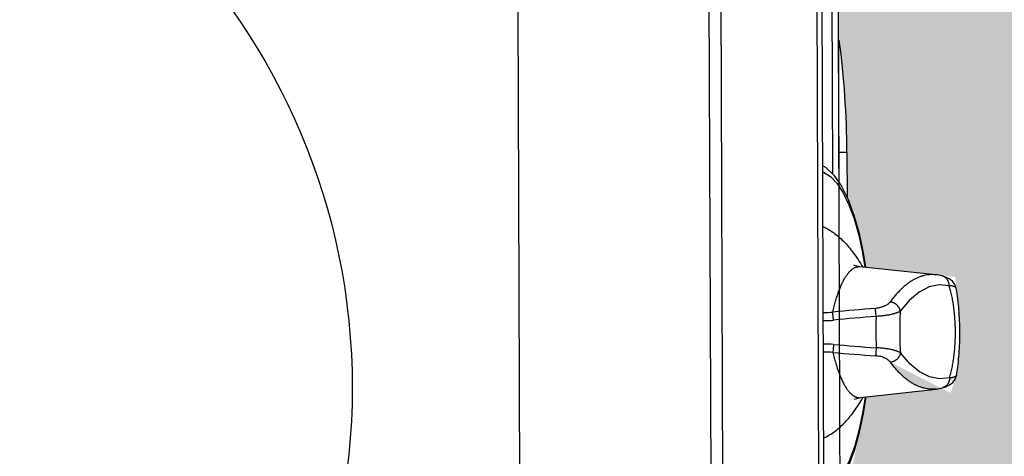
# Model space of a CAD drawing. Units: metres. Extents: x 340.2 to 381.8, y 92.2 to 167.6.
# Drawn here: x 349.4 to 349.6, y 110.8 to 110.9 of the extents above; entities that cross this region are included whole.
import ezdxf

# ---------------------------------------------------------------- set-up
doc = ezdxf.new("R2010")
doc.units = ezdxf.units.M
doc.header["$LTSCALE"] = 0.8
doc.layers.add('CTA', color=1, linetype='Continuous')
doc.layers.add('UDI-700 SERIES COOKING', color=7, linetype='Continuous')
doc.styles.add('ROMANS', font='romans')
doc.dimstyles.new('PAACAD', dxfattribs={"dimtxt": 0.15, "dimasz": 0.18, "dimexe": 0.18, "dimexo": 0.15, "dimgap": 0.09, "dimtad": 1, "dimzin": 0, "dimdsep": 46, "dimtxsty": 'ROMANS', "dimblk": 'DE2', "dimcen": 0.09, "dimclrd": 1, "dimclre": 1, "dimclrt": 2, "dimaunit": 1, "dimadec": 3, "dimazin": 0, "dimtfac": 1, "dimtix": 1, "dimtmove": 2, "dimatfit": 3, "dimldrblk": 'DOTSMALL', "dimfxl": 0.18, "dimtolj": 1, "dimtzin": 4, "dimarcsym": 0})

# ---------------------------------------------------------------- blocks, each defined once
blk = doc.blocks.new('DE2')
at = {"layer": 'CTA'}
for p, q in [((-0.2999999999999998, -0.5196152422706639), (0.2999999999999998, 0.5196152422706639)), ((-1.188363534436405, 0), (1.188363534436404, 0))]:
    blk.add_line(p, q, dxfattribs=at)
blk = doc.blocks.new('*D1657')
at = {"color": 1, "lineweight": -2, "ltscale": 5, "transparency": 16777216}
for p, q in [((349.6086509117839, 110.753570764989), (349.6086802095845, 110.7835707508011)), ((350.3060351891424, 110.7528897037495), (350.3060644869431, 110.7828896896287)), ((350.1258887859763, 110.6030655622678), (349.7885043369453, 110.6033950498342))]:
    blk.add_line(p, q, dxfattribs=at)
at = {"layer": 'Defpoints', "color": 0, "ltscale": 5, "transparency": 16777216}
for p in [(349.6085044227813, 110.6035708365191), (349.6085044227814, 110.6035708366373), (350.30588870014, 110.6028897752797)]:
    blk.add_point(p, dxfattribs=at)
at = {"color": 1, "lineweight": -2, "ltscale": 5, "transparency": 16777216, "xscale": 0.18, "yscale": 0.18, "zscale": 0.18}
for p, rotation in [((349.6085044227814, 110.6035708366373), 179.94404531385), ((350.3058887001401, 110.6028897754648), 359.94404531385)]:
    blk.add_blockref('DE2', p, dxfattribs=dict(at, rotation=rotation))
at = {"color": 7, "ltscale": 5, "transparency": 16777216, "insert": (349.9573576993636, 110.7682302273679), "char_height": 0.15, "attachment_point": 5, "rotation": 359.94404531385004, "style": 'ROMANS'}
blk.add_mtext('\\A1;{\\C256;0.70}', dxfattribs=at)
blk = doc.blocks.new('_DOTSMALL')
at = {"color": 0, "linetype": 'ByBlock', "const_width": 0.5}
blk.add_lwpolyline([(-0.0625, 0, 1), (0.0625, 0, 1)], format="xyb", close=True, dxfattribs=at)
blk = doc.blocks.new('meio container')
at = {"true_color": 0xededed}
h = blk.add_hatch(color=7, dxfattribs=at)
h.dxf.hatch_style = 1
edge = h.paths.add_edge_path()
edge.add_line((0.844538226723671, 2.924176623986568), (0.8449402134865522, 2.809612988843583))
edge.add_arc((0.6763106137514114, 2.786095246905461), 0.1702616402793364, 360.20104172093465, 367.93948249478353, ccw=False)
edge.add_line((0.8465712061151862, 2.786692666471936), (0.8466018084436655, 2.777971212810371))
edge.add_line((0.8466018084436655, 2.777971212868579), (0.8480758043006063, 2.775033557147253))
edge.add_line((0.8480758033692837, 2.775033557147253), (0.8504076758399606, 2.764307332807221))
edge.add_line((0.8504076767712831, 2.764307332807221), (0.8676784560084343, 2.762465589388739))
edge.add_spline(control_points=[(0.8678643247112632, 2.76021555281477), (0.8679795293137431, 2.759532606811263), (0.8681801753118634, 2.758149429690093), (0.8683950658887625, 2.756049613177311), (0.8685269122943282, 2.753917943511624), (0.8685758411884308, 2.751769772206899), (0.8685419969260693, 2.749621306778863), (0.8684251178056002, 2.747488754161168), (0.8682249840348959, 2.745387451490387), (0.8680340452119708, 2.74400287552271), (0.8679236304014921, 2.743319114553742)], knot_values=[0, 0, 0, 0, 0.1224622476999999, 0.2470343064, 0.373123906, 0.4999970092, 0.6268710789, 0.752961301, 0.8775335347, 1, 1, 1, 1], degree=3, periodic=0)
edge.add_spline(control_points=[(0.8653469625860453, 2.74091911764117), (0.8653848627582192, 2.740933483815752), (0.8654708480462432, 2.740969464182854), (0.8656004639342427, 2.741036165156402), (0.865734251216054, 2.741120590595528), (0.8658605478703976, 2.741216617636383), (0.8660180112347007, 2.741359540552367), (0.8661570148542523, 2.741523058852181), (0.8662743894383311, 2.741702673956752), (0.866351418197155, 2.741845422598999), (0.8664167020469904, 2.741994763549883), (0.8664876855909824, 2.742201722459868), (0.8665445074439049, 2.742471671255771), (0.8665553294122219, 2.74269254761748), (0.8665519738569856, 2.742802806256805)], knot_values=[0, 0, 0, 0, 0.04709764002094163, 0.1082551603209416, 0.1695345403209416, 0.2309965631209416, 0.2926978016209416, 0.4168320041209417, 0.4793901868209416, 0.5422457976209416, 0.6054131651209416, 0.6688994971209417, 0.7966823024209416, 0.9250879359209416, 0.9250879359209416, 0.9250879359209416, 0.9250879359209416], degree=3, periodic=0)
edge.add_line((0.8677966166287661, 2.742947396705858), (0.8667446952313185, 2.739867052296177))
edge.add_spline(control_points=[(0.8550416687503457, 2.745855787652545), (0.8552135424688458, 2.745624762028456), (0.8555591171607375, 2.745177203265484), (0.8560933219268918, 2.744538768078201), (0.8566331043839455, 2.743946490867529), (0.8571780109778047, 2.743400954350363), (0.8577276198193431, 2.742902639263775), (0.8582815006375313, 2.742451913130935), (0.8588392743840814, 2.742049126303755), (0.8594005610793829, 2.74169464118313), (0.8599649239331484, 2.741388740367256), (0.8605319270864129, 2.741131700226106), (0.861101133748889, 2.740923819015734), (0.8616720866411924, 2.740765349182766), (0.8622443033382297, 2.740656443231273), (0.8628173116594553, 2.740597250754945), (0.8633905202150345, 2.74058790341951), (0.8637713687494397, 2.74061479914235), (0.8639609375968575, 2.740636358212214)], knot_values=[0, 0, 0, 0, 0.07979273419999999, 0.1566469491, 0.2306189526000001, 0.3017811935, 0.3702344853, 0.4361105933, 0.4995637489, 0.5607728264, 0.6199438819, 0.6773099458, 0.7331314527, 0.7876983887, 0.8413276679, 0.894355313, 0.9471299542, 1, 1, 1, 1], degree=3, periodic=0)
edge.add_line((0.863961030729115, 2.740636332600843), (0.8504961086437106, 2.739104802662041))
edge.add_line((0.850496107712388, 2.739104802662041), (0.8476817598566413, 2.72570703382371))
edge.add_line((0.8476817617192864, 2.725707033881918), (0.8467885237187147, 2.724758765951265))
edge.add_line((0.8467885227873921, 2.724758765951265), (0.8468807078897953, 2.698486617009621))
edge.add_arc((0.6763708302751184, 2.626069137069862), 0.1852509374812855, 360.2010417209206, 383.0114822470139, ccw=False)
edge.add_line((0.8616206273436546, 2.626719151623547), (0.8616327745839953, 2.623257383820601))
edge.add_line((0.8616327736526728, 2.623257383762393), (0.8690319443121552, 2.622467969194986))
edge.add_spline(control_points=[(0.869218154810369, 2.620219441363588), (0.8693336378782988, 2.619536506826989), (0.8695347867906094, 2.618153346935287), (0.8697502287104726, 2.616053523786832), (0.8698824113234878, 2.613921846670564), (0.869931454770267, 2.611773667042144), (0.8698974959552288, 2.609625192417298), (0.8697802806273103, 2.607492629962508), (0.8695795955136418, 2.605391316814348), (0.8693881537765265, 2.604006754525471), (0.8692774614319205, 2.60332300310256)], knot_values=[0, 0, 0, 0, 0.1224658297, 0.2470384248999999, 0.3731264899, 0.4999970097999999, 0.6268684959999999, 0.7529571834, 0.8775299536, 1, 1, 1, 1], degree=3, periodic=0)
edge.add_spline(control_points=[(0.8666887208819389, 2.600921748147812), (0.8667277125641704, 2.600936448783614), (0.8668147642165422, 2.600972793239634), (0.8669453421607614, 2.601040023379028), (0.8670790586620569, 2.601124448992778), (0.8672052873298526, 2.601220476150047), (0.8673626650124788, 2.601363401918206), (0.8675015857443213, 2.601526921032928), (0.8676188830286264, 2.601706532412209), (0.8676958605647087, 2.60184928070521), (0.8677610978484154, 2.601998621481471), (0.8678320245817304, 2.602205582719762), (0.8678887896239758, 2.602475532330573), (0.8678995789960027, 2.602696403628215), (0.8678962122648954, 2.602806661219802)], knot_values=[0, 0, 0, 0, 0.04843165489200074, 0.1095774010920008, 0.1708467485920008, 0.2323007474920008, 0.2939961887920007, 0.4181259594920007, 0.4806855885920008, 0.5435450371920008, 0.6067184982920008, 0.6702129932920008, 0.7980174106920008, 0.9264494396920008, 0.9264494396920008, 0.9264494396920008, 0.9264494396920008], degree=3, periodic=0)
edge.add_line((0.869151552207768, 2.602956316841301), (0.8680932987481356, 2.599872660997789))
edge.add_spline(control_points=[(0.8563490742817521, 2.605859513336327), (0.8565216166898608, 2.605628474149853), (0.8568685371428728, 2.605180887272581), (0.8574047880247235, 2.604542458313517), (0.8579466361552477, 2.60395018797135), (0.858493628911674, 2.603404659254011), (0.8590453425422311, 2.602906352898572), (0.8596013458445668, 2.602455636661034), (0.8601612551137805, 2.602052861009724), (0.8607246913015842, 2.601698388520163), (0.8612912138924003, 2.601392501499504), (0.8618603833019733, 2.601135476084892), (0.8624317636713386, 2.600927609833889), (0.863004894927144, 2.600769154552836), (0.8635792899876833, 2.600660261814483), (0.8641544794663787, 2.60060108039761), (0.8647298710420728, 2.60059174138587), (0.865112179890275, 2.600618641416077), (0.865302481688559, 2.600640203629155)], knot_values=[0, 0, 0, 0, 0.07969407519999994, 0.1564645368000001, 0.230367806, 0.3014763788, 0.3698909992, 0.4357432149, 0.4991868866, 0.5604003211999999, 0.6195887509, 0.6769841045, 0.7328454105, 0.7874609194, 0.8411454921, 0.8942328348999999, 0.9470690691, 1, 1, 1, 1], degree=3, periodic=0)
edge.add_line((0.8653025738894939, 2.600640178134199), (0.8617135677486658, 2.600231775606517))
edge.add_line((0.8617135677486658, 2.600231775606517), (0.8621240109205246, 2.483258245629258))
edge.add_line((0.8621240109205246, 2.483258245629258), (0.8695231815800071, 2.482468831061851))
edge.add_spline(control_points=[(0.8697093920782208, 2.480220303230453), (0.869824874214828, 2.479537368635647), (0.8700260231271386, 2.478154208743945), (0.8702414650470018, 2.476054385711905), (0.8703736485913396, 2.473922708479222), (0.8704226911067963, 2.471774528850801), (0.8703887332230806, 2.46962605434237), (0.8702715169638395, 2.467493491771165), (0.8700708318501711, 2.465392178623006), (0.8698793901130557, 2.464007616334129), (0.8697686977684498, 2.463323864911217)], knot_values=[0, 0, 0, 0, 0.1224658297, 0.2470384248999999, 0.3731264899, 0.4999970097999999, 0.6268684959999999, 0.7529571834, 0.8775299536, 1, 1, 1, 1], degree=3, periodic=0)
edge.add_spline(control_points=[(0.8671799572184682, 2.460922609956469), (0.8672189489006996, 2.460937310592271), (0.8673059996217489, 2.460973655048292), (0.8674365784972906, 2.461040885245893), (0.8675702940672636, 2.461125310801435), (0.8676965236663818, 2.461221337958705), (0.8678539013490081, 2.461364263726864), (0.8679928230121732, 2.461527782841586), (0.8681101202964783, 2.461707394220866), (0.868187096901238, 2.461850142572075), (0.8682523351162672, 2.461999483348336), (0.8683232627809048, 2.462206444470212), (0.868380025960505, 2.462476394197438), (0.8683908162638545, 2.462697265436873), (0.8683874486014247, 2.462807523028459)], knot_values=[0, 0, 0, 0, 0.04843165496916835, 0.1095774011691684, 0.1708467486691684, 0.2323007475691684, 0.2939961888691683, 0.4181259595691683, 0.4806855886691684, 0.5435450372691684, 0.6067184983691684, 0.6702129933691684, 0.7980174107691684, 0.9264494397691684, 0.9264494397691684, 0.9264494397691684, 0.9264494397691684], degree=3, periodic=0)
edge.add_line((0.8696427876129746, 2.462957178708166), (0.8685845341533422, 2.459873522864655))
edge.add_spline(control_points=[(0.8568403115496039, 2.465860375144985), (0.8570128530263901, 2.465629336016718), (0.8573597744107246, 2.465181749081239), (0.8578960234299302, 2.464543320180383), (0.8584378724917769, 2.463951049838215), (0.8589848661795259, 2.463405521120876), (0.8595365798100829, 2.462907214707229), (0.8600925831124187, 2.462456498411484), (0.8606524933129549, 2.462053722934797), (0.8612159285694361, 2.461699250387028), (0.8617824502289295, 2.461393363424577), (0.8623516196385026, 2.461136337893549), (0.8629230000078678, 2.460928471700754), (0.8634961303323507, 2.460770016419701), (0.8640705272555351, 2.46066112362314), (0.8646457158029079, 2.460601942264475), (0.865221107378602, 2.460592603252735), (0.8656034152954817, 2.460619503224734), (0.8657937180250883, 2.460641065437812)], knot_values=[0, 0, 0, 0, 0.07969407519999994, 0.1564645368000001, 0.230367806, 0.3014763788, 0.3698909992, 0.4357432149, 0.4991868866, 0.5604003211999999, 0.6195887509, 0.6769841045, 0.7328454105, 0.7874609194, 0.8411454921, 0.8942328348999999, 0.9470690691, 1, 1, 1, 1], degree=3, periodic=0)
edge.add_line((0.8657938111573458, 2.460641039942857), (0.8622048050165176, 2.460232637415174))
edge.add_line((0.8622048050165176, 2.460232637473382), (0.8626152481883764, 2.343259107496124))
edge.add_line((0.8626152481883764, 2.343259107496124), (0.8700144188478589, 2.342469692928717))
edge.add_spline(control_points=[(0.8702006284147501, 2.340221165039111), (0.8703161114826798, 2.339538230502512), (0.870517261326313, 2.338155070552602), (0.8707327023148537, 2.336055247520562), (0.8708648858591914, 2.33392357028788), (0.8709139274433255, 2.331775390717667), (0.8708799695596099, 2.329626916151028), (0.8707627542316914, 2.327494353696238), (0.8705620691180229, 2.325393040431663), (0.8703706273809075, 2.324008478200994), (0.870259934104979, 2.323324726719875)], knot_values=[0, 0, 0, 0, 0.1224658297, 0.2470384248999999, 0.3731264899, 0.4999970097999999, 0.6268684959999999, 0.7529571834, 0.8775299536, 1, 1, 1, 1], degree=3, periodic=0)
edge.add_spline(control_points=[(0.8676711935549974, 2.320923471765127), (0.8677101852372289, 2.320938172400929), (0.8677972368896008, 2.32097451685695), (0.8679278148338199, 2.321041747112758), (0.8680615304037929, 2.321126172668301), (0.8681877600029111, 2.321222199709155), (0.8683451376855373, 2.321365125535522), (0.8684840593487024, 2.321528644650243), (0.8686013566330075, 2.321708256087732), (0.8686783341690898, 2.32185100443894), (0.8687435714527965, 2.322000345156994), (0.868814499117434, 2.32220730627887), (0.8688712632283568, 2.322477256006096), (0.8688820535317063, 2.322698127303738), (0.8688786858692765, 2.322808384778909)], knot_values=[0, 0, 0, 0, 0.04843165506710845, 0.1095774012671085, 0.1708467487671085, 0.2323007476671085, 0.2939961889671084, 0.4181259596671084, 0.4806855887671085, 0.5435450373671085, 0.6067184984671085, 0.6702129934671085, 0.7980174108671085, 0.9264494398671085, 0.9264494398671085, 0.9264494398671085, 0.9264494398671085], degree=3, periodic=0)
edge.add_line((0.8701340248808265, 2.322958040575031), (0.8690757714211941, 2.31987438473152))
edge.add_spline(control_points=[(0.8573315488174558, 2.325861236953642), (0.8575040893629193, 2.325630197767168), (0.8578510107472539, 2.325182611006312), (0.8583872616291046, 2.32454418198904), (0.8589291088283062, 2.323951911646873), (0.8594761025160551, 2.323406382929534), (0.8600278161466122, 2.322908076515887), (0.8605838203802705, 2.322457360278349), (0.8611437296494842, 2.322054584743455), (0.8617071639746428, 2.321700112195686), (0.8622736874967813, 2.321394225233234), (0.862842857837677, 2.321137199702207), (0.8634142354130745, 2.320929333509412), (0.8639873676002026, 2.320770878286567), (0.8645617635920644, 2.320661985490005), (0.8651369540020823, 2.320602804073133), (0.8657123427838087, 2.320593465061393), (0.8660946525633335, 2.320620365033392), (0.8662849543616176, 2.320641927362885)], knot_values=[0, 0, 0, 0, 0.07969407519999994, 0.1564645368000001, 0.230367806, 0.3014763788, 0.3698909992, 0.4357432149, 0.4991868866, 0.5604003211999999, 0.6195887509, 0.6769841045, 0.7328454105, 0.7874609194, 0.8411454921, 0.8942328348999999, 0.9470690691, 1, 1, 1, 1], degree=3, periodic=0)
edge.add_line((0.866285047493875, 2.320641901751515), (0.85285977832973, 2.319114204728976))
edge.add_line((0.85285977832973, 2.319114204845391), (0.8500342713668942, 2.305713833367918))
edge.add_line((0.8500342704355717, 2.305713833367918), (0.8490267721936107, 2.304648353194352))
edge.add_line((0.8490267731249332, 2.304648353136145), (0.8477677404880524, 2.302823868347332))
edge.add_line((0.8477677395567298, 2.302823868347332), (0.8477892484515905, 2.296693923941348))
edge.add_arc((0.6775286570191383, 2.296096504374873), 0.170261640279446, 353.83552993952185, 360.2010417208388, ccw=False)
edge.add_line((0.8468058006837964, 2.277813324588351), (0.8472834331914783, 2.141691194963641))
edge.add_line((0.8472834341228008, 2.141691194963641), (0.1132946545258164, 2.139115735248197))
edge.add_line((0.1132946535944939, 2.139115735248197), (0.1150834718719125, 2.140917151118629))
edge.add_line((0.1150834718719125, 2.140917151118629), (0.1122645856812596, 2.944280879630242))
edge.add_line((0.1122645856812596, 2.944280879630242), (0.102875423617661, 2.944290049024858))
edge.add_line((0.102875423617661, 2.944290049024858), (0.1020668996497989, 2.116387643443886))
edge.add_line((0.1020668987184763, 2.116387643443886), (0.7020666124299169, 2.115801687410567))
edge.add_line((0.7020666124299169, 2.115801687410567), (0.7009762590751052, 0.9993159078294411))
edge.add_line((0.7009762600064278, 0.9993159078294411), (0.8509761886671185, 0.9991694188211113))
edge.add_line((0.8509761886671185, 0.9991694188211113), (0.8500972548499703, 0.09916984802111983))
edge.add_line((0.8500972539186478, 0.09916984796291217), (0.1000976115465164, 0.09990229300456122))
edge.add_line((0.1000976115465164, 0.09990229300456122), (0.1000487823039293, 0.04990231682313606))
edge.add_line((0.1000487823039293, 0.04990231682313606), (0.4125486332923174, 0.04959713137941435))
edge.add_line((0.4125486332923174, 0.04959713137941435), (0.4125730479136109, 0.07459711947012693))
edge.add_line((0.4125730479136109, 0.07459711952833459), (0.9125728094950318, 0.07410882285330445))
edge.add_line((0.9125728094950318, 0.07410882285330445), (0.9125483948737383, 0.04910883476259187))
edge.add_line((0.9125483948737383, 0.04910883470438421), (1.587548073381186, 0.04844963416690007))
edge.add_line((1.587548072449863, 0.04844963416690007), (1.587572487071157, 0.07344962225761265))
edge.add_line((1.587572487071157, 0.0734496223158203), (2.087572248652577, 0.07296132564079016))
edge.add_line((2.087572248652577, 0.0729613255825825), (2.087596663273871, 0.09796131367329508))
edge.add_line((2.087596663273871, 0.09796131361508742), (1.658355198800564, 0.09838050819234923))
edge.add_line((1.658355199731886, 0.09838050819234923), (1.548355252481997, 0.0984879334573634))
edge.add_line((1.548355252481997, 0.0984879334573634), (1.548698431812227, 0.4498926301021129))
edge.add_line((1.548698432743549, 0.4498926301603206), (1.546284345909953, 0.4539326479425654))
edge.add_line((1.546284345909953, 0.4539326478843577), (1.544639299623668, 0.4529496607137844))
edge.add_line((1.544639298692346, 0.4529496607719921), (1.511050868779421, 0.5091605017078109))
edge.add_arc((1.530309834517539, 0.5083000544109382), 0.01927817866690247, 64.278464648919, 177.4418547178785, ccw=False)
edge.add_line((1.538676520809531, 0.525668034737464), (1.548755960538983, 0.5087999114766717))
edge.add_line((1.548755960538983, 0.508799911418464), (1.548875171691179, 0.6308682145900093))
edge.add_line((1.548875171691179, 0.6308682145900093), (1.546461084857583, 0.6349082323722541))
edge.add_line((1.546461084857583, 0.6349082323140465), (1.544816038571298, 0.6339252451434731))
edge.add_line((1.544816038571298, 0.6339252452016808), (1.511227608658373, 0.6901360861957073))
edge.add_arc((1.530486574396491, 0.6892756388406269), 0.01927817866690246, 64.2784646405301, 177.4418546942031, ccw=False)
edge.add_line((1.538853260688484, 0.7066436192253605), (1.548932700417936, 0.6897754959645681))
edge.add_line((1.548932700417936, 0.6897754959063604), (1.551114128902555, 2.923486586369108))
edge.add_line((1.551114128902555, 2.923486586310901), (0.844538226723671, 2.924176623986568))
h.paths.add_polyline_path([(0.8472777167335153, 2.221913172048517, 0.1042538475840894), (0.8627784540876746, 2.296746518928558), (0.8602784695103765, 2.296737746801227, -0.09666705530222869), (0.8471096893772483, 2.22797764634015, -0.008187823934501544)], flags=16)
at = {"layer": 'UDI-700 SERIES COOKING', "color": 252}
for p, q in [((0.8244465002790093, 2.14161106350366), (0.8216394344344735, 2.941606138716452)), ((0.8193011991679668, 2.939007918292191), (0.8220900893211365, 2.144192811101675))]:
    blk.add_line(p, q, dxfattribs=at)
at = {"layer": 'UDI-700 SERIES COOKING'}
for p, q in [((0.840278223156929, 2.941671539505478), (0.8430852890014648, 2.141676464292686)), ((0.8441346352919936, 2.141680146334693), (0.8413275685161352, 2.941675221547484)), ((0.8432335527613759, 2.941681909374893), (0.8437921181321144, 2.782494558952749)), ((0.845041261985898, 2.780815025616903), (0.8444767883047462, 2.941686271689832)), ((0.8465712061151862, 2.786692666471936), (0.8450206574052572, 2.786687225860078)), ((0.8465712061151862, 2.786692666471936), (0.8466018084436655, 2.777971212868579)), ((0.8638829225674272, 2.762870342179667), (0.8491178127005696, 2.764444882981479)), ((0.8650864213705063, 2.762654703168664), (0.865085325203836, 2.7626549792476)), ((0.8664890974760056, 2.760722094390076), (0.864535965025425, 2.760915174905676)), ((0.8678641505539417, 2.760215643618722), (0.8678641235455871, 2.760215804970358)), ((0.8665519738569856, 2.742802806256805), (0.8646002449095249, 2.742596024123486)), ((0.8679234487935901, 2.74331895657815), (0.8679234199225903, 2.743318774213549)), ((0.8651628941297531, 2.740860401710961), (0.8651618156582117, 2.740860121964943)), ((0.849207148887217, 2.73895819374593), (0.8492078427225351, 2.738958272500895)), ((0.8492079135030508, 2.738958280533552), (0.8639609385281801, 2.740636322123464))]:
    blk.add_line(p, q, dxfattribs=at)
blk.add_lwpolyline([(0.8472834341228008, 2.141691194963641), (0.8444763673469424, 2.941686270234641), (0.1148726884275675, 2.939126197132282, 0.414213562373095), (0.1122917914763093, 2.936527125246357), (0.1150806825608015, 2.141712018114049, 0.414213562373095), (0.1176797542721033, 2.13913112191949)], format="xyb", close=True, dxfattribs=at)
at = {"layer": 'UDI-700 SERIES COOKING', "color": 252}
blk.add_lwpolyline([(0.2410358684137464, 2.924191164842341), (0.7440327731892467, 2.925956107676029, -0.4142135623826183), (0.7822886779904366, 2.887967733317055), (0.7833167659118772, 2.594969536992721, -0.4142135623781563), (0.7453283909708261, 2.556713632540777), (0.242331488057971, 2.554948689707089, -0.4142135623776236), (0.2040755832567811, 2.592937064066064), (0.2030474953353405, 2.88593526033219, -0.4142135623828181)], format="xyb", close=True, dxfattribs=at)
at = {"layer": 'UDI-700 SERIES COOKING'}
for points in [[(0.8418804537504911, 2.784106923325453), (0.8424159632995725, 2.783807994506788), (0.8440215364098549, 2.782275596284308), (0.8455162979662418, 2.78013462445233), (0.8468238739296794, 2.777528638776857), (0.8479524534195662, 2.77453086071182), (0.8489118050783873, 2.771188094338868), (0.8497033482417464, 2.767547125171404), (0.850217342376709, 2.764327629993204)], [(0.8418848505243659, 2.782853789394721), (0.8420396968722343, 2.782823347894009), (0.8433633781969547, 2.782014550524764), (0.8446426186710596, 2.780675452027936), (0.8458550237119198, 2.778829466784373), (0.8469793973490596, 2.776508862967603), (0.8479960942640901, 2.773754193738569), (0.8488873420283198, 2.770613595319446), (0.8496375512331724, 2.767142043507192), (0.8500836500898004, 2.764341886795592)], [(0.8491178145632148, 2.764444882748649), (0.8484847508370876, 2.764558192982804), (0.8480449179187417, 2.764707710826769), (0.8479538932442665, 2.764752317685634)], [(0.8678640983998775, 2.760215945367236), (0.867595873773098, 2.760989465750754), (0.8671156261116266, 2.761623340076767), (0.8664905317127705, 2.762101319560315), (0.8657880304381251, 2.762436354183592), (0.865085325203836, 2.7626549792476)], [(0.864535965025425, 2.760915174905676), (0.8625863678753376, 2.760509986488614), (0.8606616267934442, 2.759510305069853), (0.8587801223620772, 2.757925706333481), (0.8569621704518795, 2.755773938959464)], [(0.8646002449095249, 2.742596024123486), (0.8626478519290686, 2.742987521050964), (0.8607161417603493, 2.74397367076017), (0.8588235639035702, 2.745545026788022), (0.8569905571639538, 2.747683983587194)], [(0.8651618156582117, 2.740860121964943), (0.8658609995618463, 2.741082911961712), (0.8665587054565549, 2.74142097501317), (0.8671786664053798, 2.741899854270741), (0.8676550816744566, 2.742532939882949), (0.867923398502171, 2.743318654014729)], [(0.8421036452054977, 2.720498993003275), (0.8422582726925611, 2.720530520309694), (0.8435762459412217, 2.721348586899694), (0.8448460577055812, 2.722696629702114), (0.8460454782471061, 2.724551077582873), (0.8471535397693515, 2.726879514753819), (0.848150878213346, 2.729641250974964), (0.8490200666710734, 2.732788026391063), (0.8497458957135677, 2.736264757346362), (0.8501723324880004, 2.739067975722719)], [(0.8421080419793725, 2.719245859072544), (0.8426414420828223, 2.719548538385425), (0.8442362202331424, 2.721092166204471), (0.8457159195095301, 2.723243575019296), (0.8470051763579249, 2.725858672638424), (0.8481126902624965, 2.728864296805114), (0.8490485604852438, 2.732213713228703), (0.8498145332559943, 2.735860147455242), (0.8503059213981032, 2.739083170366939)], [(0.8480603788048029, 2.738652036234271), (0.8480760911479592, 2.738659006252419), (0.8484866172075272, 2.738815590564627), (0.8492071498185396, 2.738958193920553)]]:
    blk.add_lwpolyline(points, dxfattribs=at)
at = {"layer": 'UDI-700 SERIES COOKING', "color": 252}
blk.add_circle((0.6231813300400972, 2.740908546955325), 0.1271006226146001, dxfattribs=at)
at = {"layer": 'UDI-700 SERIES COOKING'}
for centre, radius, start, end in [((0.6763106137514114, 2.786095246905461), 0.1702616402792001, 0.2010417213634363, 7.572846455032279), ((0.8629576126113534, 2.754239887814038), 0.008679916053700006, 75.80298857418562, 83.88043390869271), ((0.8890277352184057, 2.275153856549878), 0.4825818952015004, 94.38652686092655, 95.37652796384249), ((0.8425607811659575, 2.767155272595119), 0.01161003000160001, 267.1344541884625, 276.1748512080365), ((0.8933794973418117, 2.244870120077394), 0.5115598223659004, 94.61045152588783, 95.54191456188538), ((0.9298152392730117, 2.751986104878597), 0.07760541913710006, 177.9407818126336, 180.2021953834625), ((0.8427375787869096, 2.766738203878049), 0.01275964360260001, 266.6212202962794, 275.5705151375981), ((0.9298152504488826, 2.751982979651075), 0.07760541913650004, 180.1998880592677, 182.4613016256713), ((0.8428432587534189, 2.736620165756904), 0.01275964360250001, 84.83156838890598, 93.7808631333524), ((0.8898216569796205, 3.258830784994643), 0.5115598223659004, 264.8601689087831, 265.791631918237), ((0.8426693920046091, 2.73620186658809), 0.01161003000140001, 84.22723224238605, 93.26762920462319), ((0.8856825223192573, 3.228517255221959), 0.4825818952018004, 265.0255555439784, 266.0155565433793), ((0.8629750860854983, 2.749260070617311), 0.008679916053500006, 276.521649537266, 284.5990948836744)]:
    blk.add_arc(centre, radius, start, end, dxfattribs=at)
for points, knots in [([(0.8419223316013813, 2.772238781617489), (0.8422681363299489, 2.772090147191193), (0.8429607069119811, 2.771742004319094), (0.8439657865092158, 2.77109409874538), (0.8449597870931029, 2.7703090540017), (0.8459407286718488, 2.769387840933632), (0.8469068603590131, 2.768331484403461), (0.8478563018143177, 2.767141238320619), (0.8487870926037431, 2.765818661253434), (0.8493764298036695, 2.764877749083098), (0.8496681898832321, 2.764386746275704)], [0, 0, 0, 0, 0.1008045677, 0.2070802454, 0.3197471941, 0.4395539385, 0.5670911163, 0.7028094776, 0.8470379617, 1, 1, 1, 1]), ([(0.8438095916062593, 2.75561260082759), (0.8438944332301617, 2.755974918196443), (0.8440676601603627, 2.756677724421024), (0.8443469312041998, 2.757694939442445), (0.8446375830098987, 2.75864442443708), (0.8449388407170773, 2.759525110421237), (0.8452499257400632, 2.760336030216422), (0.8455700585618615, 2.761076313210651), (0.8458984587341547, 2.761745192052331), (0.8462343653663993, 2.762342006433755), (0.8465770604088902, 2.762866207398474), (0.8469258798286319, 2.763317342440132), (0.8472803262993693, 2.76369504223112), (0.8476399136707187, 2.763998857350089), (0.8479499453678727, 2.764193811104633), (0.848198376595974, 2.764308945916127), (0.8483816469088197, 2.764374697406311), (0.8485654620453715, 2.764421510160901), (0.8487497009336948, 2.76444933807943), (0.8489341884851456, 2.764458149962593), (0.8490568352863193, 2.764451362541877), (0.8491178127005696, 2.764444882865064)], [0, 0, 0, 0, 0.1020813079, 0.1985429285, 0.2893376582, 0.3744360171, 0.4538304407, 0.5275397321999999, 0.5956155403, 0.6581514695, 0.7152959563, 0.7672704895999999, 0.8143951706999999, 0.8571230987999999, 0.8960822169, 0.9144198386, 0.9321513515000001, 0.9494179564, 0.9663728904000001, 0.9831781276999999, 1, 1, 1, 1]), ([(0.8638829225674272, 2.762870306149125), (0.8636932065710425, 2.762890534417238), (0.863312179222703, 2.762914756836835), (0.8627390488982201, 2.7629013871192), (0.8621664708480239, 2.76283817505464), (0.8615950336679816, 2.762725256092381), (0.8610252048820257, 2.762562783434987), (0.8604574725031853, 2.762350912846159), (0.8598922863602638, 2.762089900032151), (0.8593300841748714, 2.761780046275817), (0.8587712999433279, 2.761421630973928), (0.8582163667306304, 2.761014939926099), (0.8576656607910991, 2.760560337861534), (0.8571195630356669, 2.760058178042527), (0.856578498147428, 2.759508831077255), (0.8560428861528635, 2.75891278043855), (0.8555131740868092, 2.758270612102933), (0.8551707491278648, 2.757820639293641), (0.8550005005672574, 2.757588413252961)], [0, 0, 0, 0, 0.0528700458, 0.105644687, 0.1586723321, 0.2123016113, 0.2668685473, 0.3226900542, 0.3800561181, 0.4392271736, 0.5004362511, 0.5638894067, 0.6297655147, 0.6982188065, 0.7693810473999999, 0.8433530509, 0.9202072658, 1, 1, 1, 1]), ([(0.8664890974760056, 2.760722094390076), (0.866491680033505, 2.76083237392595), (0.8664793074131012, 2.761053168855142), (0.8664205931127071, 2.761322712234687), (0.8663481585681438, 2.761529167823028), (0.8662818279117346, 2.761678047070745), (0.8662037989124656, 2.761820251645986), (0.8660851679742336, 2.76199903851375), (0.8659450197592378, 2.762161577411462), (0.8657865570858121, 2.762303391820751), (0.8656595889478922, 2.762398530147038), (0.8655252140015364, 2.762482014601119), (0.8653376549482346, 2.762576874927618), (0.8651880268007517, 2.762628964148462), (0.8650864008814096, 2.762654620222747)], [0, 0, 0, 0, 0.1284056335, 0.2561884388, 0.3196747708, 0.3828421383, 0.4456977491, 0.5082559318, 0.6323901343, 0.6940913728, 0.7555533956, 0.8168327756, 0.8779902959, 1, 1, 1, 1]), ([(0.8678417317569256, 2.760286088800058), (0.867834372445941, 2.76030151284067), (0.8678162656724453, 2.760332065983675), (0.8677811166271567, 2.76037461933447), (0.8677375121042132, 2.760415056953207), (0.8676856504753232, 2.760453320166562), (0.8676257040351629, 2.760489379172213), (0.8675578376278281, 2.760523171455134), (0.867482228204608, 2.760554633219726), (0.8673674017190933, 2.760594752733596), (0.8672051792964339, 2.760637676168699), (0.8669891878962517, 2.760677384154405), (0.8667475115507841, 2.76070641563274), (0.8665777919813991, 2.760717960365582), (0.8664890974760056, 2.760722094390076)], [0, 0, 0, 0, 0.0348947721, 0.0721234265, 0.1123370424, 0.156015297, 0.2034942497, 0.2550009158, 0.3106785143, 0.370603127, 0.5032463877000001, 0.6528038477, 0.8187009912000001, 1, 1, 1, 1]), ([(0.8665519738569856, 2.742802806256805), (0.866647464223206, 2.743110537703615), (0.8668268276378512, 2.743752273789141), (0.8670565597712994, 2.744755226012785), (0.8672539824619889, 2.745822660624981), (0.8674172516912222, 2.746944613696542), (0.867544898763299, 2.748110874264967), (0.8676356598734856, 2.749310703249648), (0.867688711732626, 2.750533033220563), (0.867703570984304, 2.751766601402778), (0.8676800550892949, 2.753000034950674), (0.8676184266805649, 2.754221962532029), (0.8675192482769489, 2.755421125038993), (0.8673834195360541, 2.756586461153347), (0.8672122806310654, 2.757707240816671), (0.8670073729008436, 2.758773263718467), (0.866770607419312, 2.759774579084478), (0.8665867457166314, 2.760415040655062), (0.8664890974760056, 2.760722094390076)], [0, 0, 0, 0, 0.0532965128, 0.1101607221, 0.1701439271, 0.2328066227, 0.2976567838, 0.3641697748, 0.4318028528, 0.5, 0.5681971472, 0.6358302252, 0.7023432162000001, 0.7671933773, 0.8298560729000001, 0.8898392779000001, 0.9467034872, 1, 1, 1, 1]), ([(0.8678640723228455, 2.760216102178674), (0.8678630599752069, 2.76022209279472), (0.8678581127896905, 2.760246134188492), (0.8678496796637774, 2.760269429418258), (0.8678417317569256, 2.760286088800058)], [0, 0, 0, 0, 0.2476373915, 1, 1, 1, 1]), ([(0.8679236304014921, 2.743319114553742), (0.8680340452119708, 2.74400287552271), (0.8682249840348959, 2.745387451490387), (0.8684251178056002, 2.747488754161168), (0.8685419969260693, 2.749621306778863), (0.8685758411884308, 2.751769772206899), (0.8685269122943282, 2.753917943511624), (0.8683950658887625, 2.756049613177311), (0.8681801753118634, 2.758149429690093), (0.8679795293137431, 2.759532606811263), (0.8678643247112632, 2.76021555281477)], [0, 0, 0, 0, 0.1224664653, 0.247038699, 0.3731289211, 0.5000029908, 0.626876094, 0.7529656936, 0.8775377523000001, 1, 1, 1, 1]), ([(0.8550005005672574, 2.757588413252961), (0.8549461280927062, 2.757514258031733), (0.8548162216320634, 2.757366649108008), (0.8545789495110512, 2.757162651047111), (0.8542880089953542, 2.756966961023863), (0.8539439188316464, 2.756784144730773), (0.8535483423620462, 2.756620026484597), (0.853105609305203, 2.756481580378022), (0.8527083937078714, 2.756395247241016), (0.852374779060483, 2.756346020963974), (0.8522037537768483, 2.756328761694022), (0.8521176669746637, 2.756322155997623)], [0, 0, 0, 0, 0.0853829099, 0.1817200774, 0.2898478057, 0.4102845857, 0.5429428615999999, 0.6869503211, 0.8404611497, 0.919829294, 1, 1, 1, 1]), ([(0.852259935811162, 2.754774653876666), (0.8522480297833681, 2.754933096119203), (0.8522242261096835, 2.755235923395958), (0.8521875040605664, 2.755660257360432), (0.8521570879966021, 2.755976070126053), (0.8521339343860745, 2.756189111387357), (0.8521230081096292, 2.756280599336606), (0.8521176669746637, 2.756322155997623)], [0, 0, 0, 0, 0.3067053421, 0.5863466715, 0.8221514857, 0.9191230201, 1, 1, 1, 1]), ([(0.8569621704518795, 2.755773938901257), (0.8569456534460187, 2.755887060018722), (0.8569043530151248, 2.756056053156499), (0.8568205460906029, 2.756272370519582), (0.8567159632220864, 2.756485503748991), (0.8565500341355801, 2.756737236166373), (0.8563441932201385, 2.756960136757698), (0.8561588861048222, 2.757118375448044), (0.8560104481875896, 2.757226018758956), (0.8558541033416986, 2.757321372977458), (0.8556911675259471, 2.757403762021568), (0.8555228924378753, 2.757472441415302), (0.8552948087453842, 2.757544384163339), (0.8551182588562369, 2.757577125448734), (0.8550005005672574, 2.757588413252961)], [0, 0, 0, 0, 0.1196120466, 0.1807335895, 0.2425262459, 0.3677206938000001, 0.4946609118, 0.5585373063, 0.6224575167, 0.6862953923, 0.7499417748, 0.8132923082, 0.8762264256, 1, 1, 1, 1]), ([(0.8439761670306325, 2.754038817889523), (0.8439617846161127, 2.754196951747872), (0.8439331874251366, 2.754500800278038), (0.8438898455351591, 2.75492918927921), (0.8438544785603881, 2.755251517810393), (0.8438279749825597, 2.755472301796544), (0.8438155837357044, 2.755568492109887), (0.8438095916062593, 2.755612600769382)], [0, 0, 0, 0, 0.3009853777, 0.5784948128, 0.8161656515000001, 0.9156225639, 1, 1, 1, 1]), ([(0.8569621704518795, 2.755773938901257), (0.8569169184193015, 2.755745350383222), (0.8568173414096236, 2.755688435863703), (0.8566529154777527, 2.755607775528915), (0.8564641298726201, 2.755526807915885), (0.8562516439706087, 2.755446161841974), (0.8560161488130689, 2.755366488709114), (0.8557584416121244, 2.7552884730394), (0.855479471385479, 2.755212829564698), (0.8550696074962616, 2.755113529623486), (0.8545135287567973, 2.755001653567888), (0.8538011694326997, 2.754893154953606), (0.8530432498082519, 2.754813523730263), (0.8525238037109375, 2.754783381940797), (0.852259935811162, 2.754774653876666)], [0, 0, 0, 0, 0.0331402846, 0.0709361904, 0.1133416874, 0.1602752831, 0.2116178905, 0.2672358365, 0.3269596068, 0.3905546237, 0.5283158995, 0.6779953065000001, 0.8365374151, 1, 1, 1, 1]), ([(0.8569621704518795, 2.755773938959464), (0.8569209510460496, 2.755103609757498), (0.8568606460466981, 2.753755464975256), (0.8568353159353137, 2.751728466362692), (0.8568748701363802, 2.749701695342083), (0.8569446345791221, 2.748354006849695), (0.8569905571639538, 2.747683983587194)], [0, 0, 0, 0, 0.2488847583, 0.5, 0.7511152417, 1, 1, 1, 1]), ([(0.8439926970750093, 2.749327930912841), (0.8439794238656759, 2.749169700080529), (0.8439529603347182, 2.748865658300929), (0.8439126256853342, 2.74843697581673), (0.8438795218244195, 2.7481144068297), (0.8438545670360327, 2.747893442341592), (0.8438428519293666, 2.74779716739431), (0.8438371689990163, 2.74775301781483)], [0, 0, 0, 0, 0.3009853777, 0.5784948128, 0.8161656515000001, 0.9156225639, 1, 1, 1, 1]), ([(0.8522814251482487, 2.748650245484896), (0.8522706311196089, 2.748491723497864), (0.8522489536553621, 2.748188736732118), (0.8522152099758387, 2.7477641555015), (0.8521870104596019, 2.747448137030005), (0.8521653525531292, 2.747234938491601), (0.8521550679579377, 2.747143376094755), (0.8521500201895833, 2.747101782995742)], [0, 0, 0, 0, 0.3067053421, 0.5863466715, 0.8221514857, 0.9191230201, 1, 1, 1, 1]), ([(0.8569905571639538, 2.747683983645402), (0.8569451058283448, 2.747712253825739), (0.8568451311439276, 2.747768468048889), (0.8566801436245441, 2.747847972495947), (0.8564907945692539, 2.747927613381762), (0.85627774707973, 2.748006766254548), (0.8560416996479034, 2.748084784892853), (0.8557834504172206, 2.748160990071483), (0.8555039558559656, 2.748234674043488), (0.8550934055820107, 2.748331095266622), (0.8545365566387773, 2.748439066286664), (0.8538234522566199, 2.748542563116644), (0.8530649933964014, 2.748616873519495), (0.8525453489273787, 2.748643369355705), (0.8522814251482487, 2.748650245484896)], [0, 0, 0, 0, 0.0331402846, 0.0709361904, 0.1133416874, 0.1602752831, 0.2116178905, 0.2672358365, 0.3269596068, 0.3905546237, 0.5283158995, 0.6779953065000001, 0.8365374151, 1, 1, 1, 1]), ([(0.8438371689990163, 2.74775301781483), (0.8439245503395796, 2.747391310287639), (0.8441027011722326, 2.746689747436903), (0.8443891005590558, 2.745674531790428), (0.84468640293926, 2.744727122131735), (0.8449938278645277, 2.743848582089413), (0.8453105911612511, 2.743039873079397), (0.8456359039992094, 2.742301860416774), (0.84596898406744, 2.741635305865202), (0.846309064887464, 2.741040864319075), (0.8466554246842861, 2.740519079670776), (0.8470073947682977, 2.740070399828255), (0.8473644759505987, 2.739695190510247), (0.8477261802181602, 2.739393897703849), (0.8480375669896603, 2.739201114920434), (0.848286796361208, 2.739087717316579), (0.8484705202281475, 2.739023246394936), (0.848654655739665, 2.738977716944646), (0.848839083686471, 2.738951174134854), (0.8490236243233085, 2.738943648058921), (0.849146218970418, 2.738951289560646), (0.849207148887217, 2.738958193804137)], [0, 0, 0, 0, 0.1020806081, 0.1985416598, 0.2893359527, 0.3744340075, 0.4538282584, 0.527537506, 0.5956133937, 0.6581495172999999, 0.7152943001000001, 0.7672692109999999, 0.8143943214, 0.8571226874, 0.8960821915, 0.9144199615, 0.9321515793999999, 0.9494182344, 0.9663731529999999, 0.9831783002, 1, 1, 1, 1]), ([(0.8550416687503457, 2.745855787652545), (0.8549867775291204, 2.745929559401702), (0.8548558382317424, 2.746076253068168), (0.8546171402558684, 2.74627858097665), (0.8543248334899545, 2.746472224593163), (0.8539794683456421, 2.746652621543035), (0.8535827500745654, 2.74681395990774), (0.8531390568241477, 2.74694929557154), (0.8527412442490458, 2.747032839048188), (0.852407293394208, 2.747079722990748), (0.8522361516952515, 2.747095781611279), (0.8521500201895833, 2.747101782995742)], [0, 0, 0, 0, 0.0853829099, 0.1817200774, 0.2898478057, 0.4102845857, 0.5429428615999999, 0.6869503211, 0.8404611497, 0.919829294, 1, 1, 1, 1]), ([(0.8569905571639538, 2.747683983645402), (0.8569748345762491, 2.747570749314036), (0.8569347206503153, 2.74740147049306), (0.8568524336442351, 2.747184570296668), (0.8567493492737412, 2.746970708481967), (0.8565851906314492, 2.746717817790341), (0.8563809189945459, 2.74649347824743), (0.8561967276036739, 2.746333942981437), (0.8560490487143397, 2.746225260663778), (0.855893375352025, 2.746128811559174), (0.8557310234755278, 2.746045281121042), (0.8555632336065173, 2.745975422556512), (0.8553356612101197, 2.745901880960446), (0.8551593450829387, 2.745867901598103), (0.8550416687503457, 2.745855787652545)], [0, 0, 0, 0, 0.1196120466, 0.1807335895, 0.2425262459, 0.3677206938000001, 0.4946609118, 0.5585373063, 0.6224575167, 0.6862953923, 0.7499417748, 0.8132923082, 0.8762264256, 1, 1, 1, 1]), ([(0.8639609375968575, 2.740636358212214), (0.8637713687494397, 2.74061479914235), (0.8633905202150345, 2.74058790341951), (0.8628173116594553, 2.740597250754945), (0.8622443033382297, 2.740656443231273), (0.8616720866411924, 2.740765349182766), (0.861101133748889, 2.740923819015734), (0.8605319270864129, 2.741131700226106), (0.8599649239331484, 2.741388740367256), (0.8594005610793829, 2.74169464118313), (0.8588392743840814, 2.742049126303755), (0.8582815006375313, 2.742451913130935), (0.8577276198193431, 2.742902639263775), (0.8571780109778047, 2.743400954350363), (0.8566331043839455, 2.743946490867529), (0.8560933219268918, 2.744538768078201), (0.8555591171607375, 2.745177203265484), (0.8552135424688458, 2.745624762028456), (0.8550416687503457, 2.745855787652545)], [0, 0, 0, 0, 0.0528700458, 0.105644687, 0.1586723321, 0.2123016113, 0.2668685473, 0.3226900542, 0.3800561181, 0.4392271736, 0.5004362511, 0.5638894067, 0.6297655147, 0.6982188065, 0.7693810473999999, 0.8433530509, 0.9202072658, 1, 1, 1, 1]), ([(0.8665519738569856, 2.742802806256805), (0.8665553294122219, 2.74269254761748), (0.8665445074439049, 2.742471671255771), (0.8664876855909824, 2.742201722459868), (0.8664167020469904, 2.741994763549883), (0.866351418197155, 2.741845422598999), (0.8662743894383311, 2.741702673956752), (0.8661570148542523, 2.741523058852181), (0.8660180112347007, 2.741359540552367), (0.8658605478703976, 2.741216617636383), (0.865734251216054, 2.741120590595528), (0.8656004639342427, 2.741036165156402), (0.8654135745018721, 2.740939991024788), (0.8652643170207739, 2.74088685301831), (0.8651628727093339, 2.740860484424047)], [0, 0, 0, 0, 0.1284056335, 0.2561884388, 0.3196747708, 0.3828421383, 0.4456977491, 0.5082559318, 0.6323901343, 0.6940913728, 0.7555533956, 0.8168327756, 0.8779902959, 1, 1, 1, 1]), ([(0.8679012898355722, 2.743247814592905), (0.867894010618329, 2.743232353997882), (0.8678760677576065, 2.743201706383843), (0.8678411599248648, 2.74315895565087), (0.8677977956831455, 2.743118258658797), (0.8677461706101894, 2.743079675361514), (0.8676864570006728, 2.743043237249367), (0.8676188215613365, 2.743009007535875), (0.8675434347242117, 2.742977051297203), (0.8674289155751467, 2.742936173686758), (0.8672670535743237, 2.742892161710188), (0.8670514458790421, 2.742850981885567), (0.8668101131916046, 2.74282028520247), (0.8666405808180571, 2.74280755961081), (0.8665519738569856, 2.742802806256805)], [0, 0, 0, 0, 0.0349042176, 0.0721474406, 0.1123779438, 0.1560732067, 0.2035676984, 0.2550873536, 0.3107746272, 0.3707051278, 0.5033479171, 0.6528878404, 0.8187507509, 1, 1, 1, 1]), ([(0.8679233705624938, 2.74331847630674), (0.867922393605113, 2.743312433129176), (0.8679175758734345, 2.743288171943277), (0.8679092125967145, 2.743264644523151), (0.8679012898355722, 2.743247814592905)], [0, 0, 0, 0, 0.2476047147, 1, 1, 1, 1]), ([(0.84206663351506, 2.731114002352115), (0.8424113849177957, 2.731265059846919), (0.8431014968082309, 2.731618054385763), (0.8441020036116242, 2.732272997207474), (0.8450904721394181, 2.733064998290502), (0.8460649223998189, 2.733993072353769), (0.8470236184075475, 2.735056182893459), (0.847964683547616, 2.736253062495962), (0.848886170424521, 2.737582138855942), (0.8494688905775547, 2.738527163630351), (0.8497571973130107, 2.739020201843232)], [0, 0, 0, 0, 0.1008045677, 0.2070802454, 0.3197471941, 0.4395539385, 0.5670911163, 0.7028094776, 0.8470379617, 1, 1, 1, 1])]:
    blk.add_open_spline(points, degree=3, knots=knots, dxfattribs=at)

msp = doc.modelspace()

# ---------------------------------------------------------------- block references
msp.add_blockref('meio container', (348.7552018592406, 108.1169326899501))

# ---------------------------------------------------------------- dimensions: what is measured, and where the dimension line sits
at = {"ltscale": 5}
dim = msp.add_linear_dim(base=(349.6085044227814, 110.6035708366373), p1=(350.3058887001399, 110.6028897752797), p2=(349.6085044227813, 110.6035708365191), angle=359.9440453138499, text='{\\C256;<>}', dimstyle='PAACAD', override={"dimclrt": 7}, dxfattribs=at)
dim.commit()
dim.dimension.update_dxf_attribs({"geometry": '*D1657', "text_midpoint": (349.9573576993636, 110.7682302273679)})

doc.saveas('drawing.dxf')
